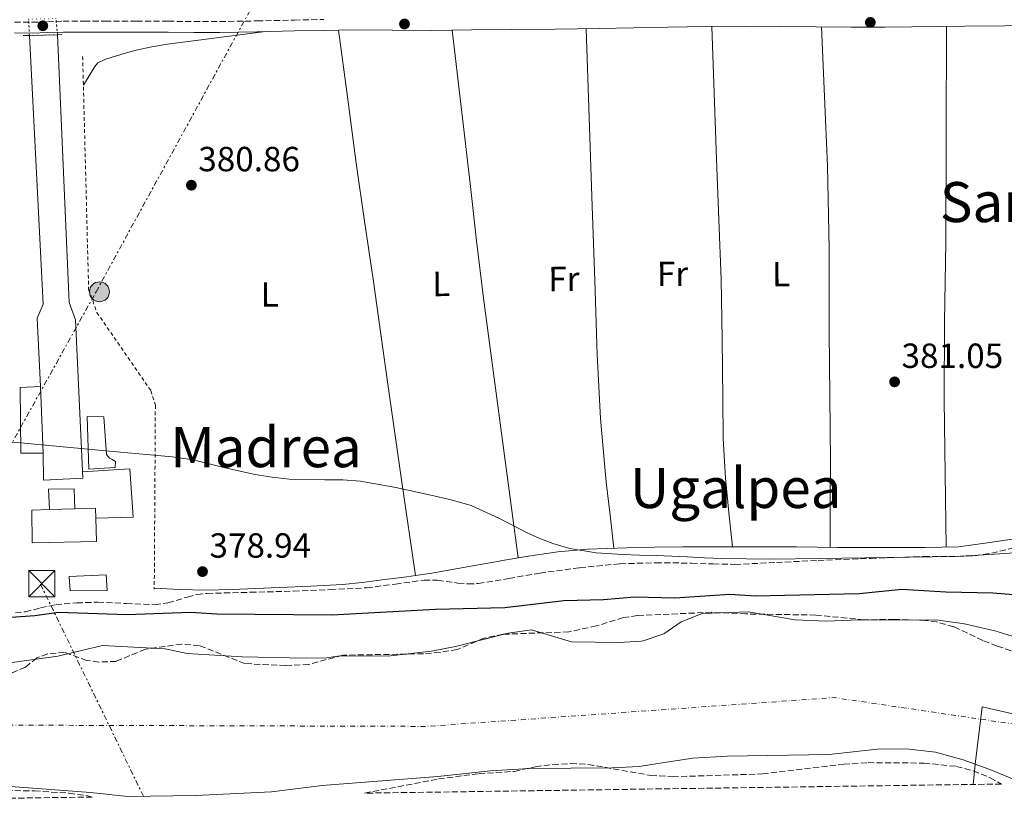
# Model space of a CAD drawing. Units: metres. Extents: x 597085 to 600523, y 4738369 to 4740730.
# Drawn here: x 599544 to 599826, y 4738399 to 4738627 of the extents above; entities that cross this region are included whole.
import ezdxf
from ezdxf.enums import TextEntityAlignment as Align

# ---------------------------------------------------------------- set-up
doc = ezdxf.new("R2010")
doc.units = ezdxf.units.M
doc.header["$MEASUREMENT"] = 0
for name, pattern in [('DGN Style 1', [1.045693079995523, 0.001739921930109024, -1.043953158065414]), ('DGN Style 2', [1.7399219301090239, 1.043953158065414, -0.6959687720436097]), ('DGN Style 3', [2.435890702152634, 1.739921930109024, -0.6959687720436097]), ('DGN Style 4', [2.7856150101045474, 1.391937544087219, -0.6959687720436097, 0.001739921930109024, -0.6959687720436097]), ('DGN Style 5', [1.217945351076317, 0.5219765790327072, -0.6959687720436097]), ('DGN Style 7', [3.4798438602180486, 1.565929737098122, -0.6959687720436097, 0.5219765790327072, -0.6959687720436097])]:
    doc.linetypes.add(name, pattern=pattern)
for name, color, linetype, lineweight in [('Camino', 7, 'DGN Style 3', 0), ('Canal de obra', 4, 'Continuous', 13), ('Canal de obra no visto', 4, 'DGN Style 1', 13), ('Cauce permanente', 151, 'Continuous', 13), ('Cauce permanente (área)', 142, 'Continuous', 13), ('Construcción sin especificar', 1, 'Continuous', 0), ('Cota de punto acotado terreno', 7, 'Continuous', 0), ('Curva de nivel directora', 30, 'Continuous', 30), ('Curva de nivel intermedia', 30, 'Continuous', 0), ('Depósito de agua elevado', 4, 'Continuous', 0), ('Edificio', 1, 'Continuous', 13), ('Eje cauce permanente (área)', 70, 'DGN Style 4', 0), ('Etiqueta de uso rústico', 92, 'Continuous', 0), ('Límite de municipio', 7, 'Continuous', 0), ('Línea  de muro-pared o tapia', 1, 'Continuous', 13), ('Línea de cambio de uso (parcela vista)', 92, 'Continuous', 0), ('Línea eléctrica', 6, 'DGN Style 7', 0), ('Margen derecho', 7, 'Continuous', 0), ('Patio', 1, 'Continuous', 13), ('Poste tendido eléctrico', 7, 'Continuous', 0), ('Puente', 1, 'Continuous', 0), ('Punto acotado terreno (símbolo)', 7, 'Continuous', 0), ('Texto de rotulación de espacio menor sin especificar', 7, 'Continuous', 0), ('Texto de Área (paraje) menor', 7, 'Continuous', 0), ('Torre eléctrica', 7, 'Continuous', 0), ('Valla', 7, 'DGN Style 2', 0), ('Zona arbolada', 92, 'DGN Style 3', 0)]:
    doc.layers.add(name, color=color, linetype=linetype, lineweight=lineweight)
doc.styles.add('Style-Arial', font='arial.ttf')

# ---------------------------------------------------------------- blocks, each defined once
blk = doc.blocks.new('5PATER')
at = {"layer": 'Cauce permanente', "linetype": 'Continuous', "lineweight": 0}
h = blk.add_hatch(color=51, dxfattribs=at)
edge = h.paths.add_edge_path()
edge.add_ellipse((0, 0), major_axis=(-0.1095731443231308, -0.1110710700762829), ratio=0.9994222409660317, start_angle=0, end_angle=360)
blk = doc.blocks.new('5TME')
at = {"layer": 'Patio', "color": 7, "linetype": 'Continuous', "lineweight": 0}
for p, q in [((-0.375, 0.375), (0.375, -0.375)), ((0.3723, 0.3776), (-0.3716, -0.3784))]:
    blk.add_line(p, q, dxfattribs=at)
at = {"layer": 'Patio', "color": 7, "linetype": 'Continuous', "lineweight": 0, "flags": 128}
blk.add_lwpolyline([(-0.375, -0.375), (0.375, -0.375), (0.375, 0.375), (-0.375, 0.375), (-0.3716, -0.3784)], dxfattribs=at)
blk = doc.blocks.new('5PELE')
at = {"layer": 'Patio', "linetype": 'Continuous', "lineweight": 0}
h = blk.add_hatch(color=9, dxfattribs=at)
edge = h.paths.add_edge_path()
edge.add_arc((-2.000000476837158e-05, 0), 0.2850000000000001, 0, 360)
at = {"layer": 'Patio', "color": 252, "linetype": 'Continuous', "lineweight": 0}
blk.add_circle((-2.000000476837158e-05, 0), 0.2850000000000001, dxfattribs=at)

msp = doc.modelspace()

# ---------------------------------------------------------------- linework, layer by layer
at = {"layer": 'Camino', "color": 7, "linetype": 'DGN Style 3', "lineweight": 0}
msp.add_polyline3d([(599542.3299999974, 4738626.390000002, 384.5299999999988), (599547.3500000021, 4738626.350000001, 384.8300000000016), (599551.7600000021, 4738626.500000001, 384.6600000000035), (599556.2800000017, 4738626.62, 384.4100000000037), (599562.2899999976, 4738626.640000002, 384.179999999993), (599568.2600000022, 4738626.640000002, 383.929999999993), (599577.3299999981, 4738626.630000001, 383.5099999999948), (599586.3999999985, 4738626.62, 383.0800000000019), (599593.8199999993, 4738626.550000001, 382.7200000000012), (599601.1900000009, 4738626.53, 382.4100000000035), (599611.8700000006, 4738626.720000001, 382.1999999999971), (599622.579999997, 4738626.960000002, 382.0599999999977), (599631.0300000005, 4738627.12, 381.9299999999931)], dxfattribs=at)
at = {"layer": 'Canal de obra', "color": 4, "linetype": 'Continuous', "lineweight": 13}
msp.add_polyline3d([(599550.54, 4738502.67, 384.9400000000023), (599549.79, 4738521.83, 384.9400000000023), (599548.7699999996, 4738541.4, 384.75), (599550.5099999999, 4738545.449999999, 384.75), (599546.5899999999, 4738622.539999999, 384.2200000000012), (599554.6900000004, 4738622.76, 384.3999999999942), (599557.9800000006, 4738545.869999999, 384.7100000000065), (599559.8099999996, 4738540.939999999, 384.7100000000065), (599561.9500000002, 4738495.449999999, 384.7100000000065), (599550.6399999997, 4738494.890000001, 384.7299999999959)], close=True, dxfattribs=at)
for points in [[(599549.79, 4738521.83, 384.9400000000023), (599548.7699999996, 4738541.4, 384.75), (599550.5099999999, 4738545.449999999, 384.75), (599546.5899999999, 4738622.539999999, 384.2200000000012)], [(599550.54, 4738502.67, 384.9400000000023), (599550.6399999997, 4738494.890000001, 384.7299999999959), (599561.9500000002, 4738495.449999999, 384.7100000000065), (599559.8099999996, 4738540.939999999, 384.7100000000065), (599557.9800000006, 4738545.869999999, 384.7100000000065), (599554.6900000004, 4738622.76, 384.1999999999971)]]:
    msp.add_polyline3d(points, dxfattribs=at)
at = {"layer": 'Canal de obra no visto', "color": 4, "linetype": 'DGN Style 5', "lineweight": 0, "extrusion": (0.0006038674976803631, -0.01281846008525507, 0.9999176578224269), "elevation": -59995.60882654535, "flags": 128}
msp.add_lwpolyline([(599546.2486308741, 4738242.781926214), (599546.0285946795, 4738247.452309933)], dxfattribs=at)
at = {"layer": 'Canal de obra no visto', "color": 4, "linetype": 'DGN Style 5', "lineweight": 0, "extrusion": (0.001927299029728733, -0.01694568580245992, 0.9998545540483048), "elevation": -78759.5471353738, "flags": 128}
msp.add_lwpolyline([(1131203.983011285, 4639847.639530323), (1131203.983011285, 4639852.330255212)], dxfattribs=at)
at = {"layer": 'Canal de obra no visto', "color": 4, "linetype": 'DGN Style 1', "lineweight": 13}
msp.add_polyline3d([(599554.6900000004, 4738622.76, 384.1999999999971), (599554.6900000004, 4738622.76, 384.3999999999942), (599546.5899999999, 4738622.539999999, 384.5500000000029), (599546.3700000001, 4738627.210000001, 384.2799999999988), (599554.1600000003, 4738627.42, 384.4100000000035)], close=True, dxfattribs=at)
at = {"layer": 'Cauce permanente', "color": 151, "linetype": 'Continuous', "lineweight": 13}
for points in [[(599541.0099999999, 4738442.51, 372.6000000000058), (599554.7699999996, 4738444.430000001, 372.6000000000058), (599567.5300000003, 4738447.470000001, 372.6000000000058), (599585.5300000003, 4738446.51, 372.6000000000058), (599591.8499999996, 4738445.15, 372.6000000000058), (599607.6500000004, 4738444.189999999, 372.6000000000058), (599625.6900000004, 4738443.789999999, 372.6000000000058), (599631.7699999996, 4738443.949999999, 372.6000000000058), (599635.0499999998, 4738444.350000001, 372.6000000000058), (599650.2100000001, 4738444.51, 372.6000000000058), (599661.9299999997, 4738445.869999999, 372.6000000000058), (599668.8499999996, 4738447.15, 372.6000000000058), (599683.9299999997, 4738450.99, 372.6000000000058), (599690.6500000004, 4738451.949999999, 372.6000000000058), (599702.1299999999, 4738448.51, 372.6000000000058), (599715.6900000004, 4738448.350000001, 372.6000000000058), (599722.0300000003, 4738448.720000001, 372.6000000000058), (599722.6500000004, 4738448.75, 372.6000000000058), (599728.6100000005, 4738450.83, 372.6000000000058), (599733.5300000003, 4738454.27, 372.6000000000058), (599739.6100000005, 4738456.67, 372.6000000000058), (599752.7699999996, 4738457.07, 372.6000000000058), (599766.29, 4738454.83, 372.6000000000058), (599775.1699999999, 4738454.430000001, 372.6000000000058), (599784.6900000004, 4738454.83, 372.6000000000058), (599807.3300000001, 4738454.75, 372.6000000000058), (599814.8099999996, 4738453.710000001, 372.6000000000058), (599823.5300000003, 4738451.630000001, 372.6000000000058), (599840.9299999997, 4738446.350000001, 372.6000000000058)], [(599832.0899999999, 4738407.789999999, 372.6000000000058), (599822.0899999999, 4738411.869999999, 372.6000000000058), (599814.4500000002, 4738414.67, 372.6000000000058), (599806.5300000003, 4738416.83, 372.6000000000058), (599798.0899999999, 4738417.789999999, 372.6000000000058), (599789.7699999996, 4738417.710000001, 372.6000000000058), (599776.0499999998, 4738416.189999999, 372.6000000000058), (599746.7300000006, 4738415.710000001, 372.6000000000058), (599736.8499999996, 4738415.07, 372.6000000000058), (599726.8499999996, 4738413.560000001, 372.6000000000058), (599721.4900000002, 4738412.75, 372.6000000000058), (599713.7699999996, 4738412.350000001, 372.6000000000058), (599690.0499999998, 4738412.109999999, 372.6000000000058), (599678.8899999997, 4738411.470000001, 372.6000000000058), (599663.7300000006, 4738409.869999999, 372.6000000000058), (599630.6100000005, 4738407.230000001, 372.6000000000058), (599616.0099999999, 4738405.470000001, 372.6000000000058), (599594.2400000002, 4738404.380000001, 372.6000000000058), (599574.7999999998, 4738404.100000001, 372.6000000000058), (599564.0899999999, 4738405.230000001, 372.6000000000058), (599532.1699999999, 4738407.630000001, 372.6000000000058)]]:
    msp.add_polyline3d(points, dxfattribs=at)
at = {"layer": 'Cauce permanente (área)', "color": 142, "linetype": 'Continuous', "lineweight": 13, "elevation": 372.6000000000059, "flags": 128}
for points in [[(599541.0099999999, 4738442.51), (599554.7699999996, 4738444.430000001), (599567.5300000003, 4738447.470000001), (599585.5300000003, 4738446.51), (599591.8499999996, 4738445.15), (599607.6500000004, 4738444.189999999), (599625.6900000004, 4738443.789999999), (599631.7699999996, 4738443.949999999), (599635.0499999998, 4738444.350000001), (599650.2100000001, 4738444.51), (599661.9299999997, 4738445.869999999), (599668.8499999996, 4738447.15), (599683.9299999997, 4738450.99), (599690.6500000004, 4738451.949999999), (599702.1299999999, 4738448.51), (599715.6900000004, 4738448.350000001), (599722.0300000003, 4738448.720000001), (599722.6500000004, 4738448.75), (599728.6100000005, 4738450.83), (599733.5300000003, 4738454.27), (599739.6100000005, 4738456.67), (599752.7699999996, 4738457.07), (599766.29, 4738454.83), (599775.1699999999, 4738454.430000001), (599784.6900000004, 4738454.83), (599807.3300000001, 4738454.75), (599814.8099999996, 4738453.710000001), (599823.5300000003, 4738451.630000001), (599840.9299999997, 4738446.350000001)], [(599594.2400000002, 4738404.380000001), (599616.0099999999, 4738405.470000001), (599630.6100000005, 4738407.230000001), (599663.7300000006, 4738409.869999999), (599678.8899999997, 4738411.470000001), (599690.0499999998, 4738412.109999999), (599713.7699999996, 4738412.350000001), (599721.4900000002, 4738412.75), (599726.8499999996, 4738413.560000001), (599736.8499999996, 4738415.07), (599746.7300000006, 4738415.710000001), (599776.0499999998, 4738416.189999999), (599789.7699999996, 4738417.710000001), (599798.0899999999, 4738417.789999999), (599806.5300000003, 4738416.83), (599814.4500000002, 4738414.67), (599822.0899999999, 4738411.869999999), (599832.0899999999, 4738407.789999999)], [(599261.5199999996, 4738399.609999999), (599262.3300000001, 4738399.880000001), (599273.4900000002, 4738402.359999999), (599280.5700000003, 4738403.560000001), (599288.2100000001, 4738404.199999999), (599304.9699999997, 4738404.439999999), (599310.9299999997, 4738404.92), (599317.25, 4738406.039999999), (599325.8099999996, 4738406.600000001), (599360.9699999997, 4738407.4), (599368.5300000003, 4738408.279999999), (599375.4500000002, 4738409.720000001), (599383.1299999999, 4738410.359999999), (599412.7300000006, 4738409.800000001), (599431.6100000005, 4738410.119999999), (599448.5300000003, 4738409.4), (599485.5700000003, 4738405.640000001), (599499.0099999999, 4738405.880000001), (599516.8499999996, 4738407.480000001), (599532.1699999999, 4738407.630000001), (599564.0899999999, 4738405.230000001), (599574.7999999998, 4738404.100000001)]]:
    msp.add_lwpolyline(points, dxfattribs=at)
at = {"layer": 'Construcción sin especificar', "color": 1, "linetype": 'Continuous', "lineweight": 0}
msp.add_polyline3d([(599559.5999999996, 4738486.699999999, 384.9700000000012), (599552.3600000005, 4738486.480000001, 388.5), (599552.0599999996, 4738492.279999999, 384.9700000000012), (599559.4699999997, 4738492.4, 384.9700000000012)], close=True, dxfattribs=at)
at = {"layer": 'Construcción sin especificar', "color": 1, "linetype": 'Continuous', "lineweight": 13}
msp.add_polyline3d([(599552.3600000005, 4738486.480000001, 384.9400000000023), (599552.0599999996, 4738492.279999999, 384.9700000000012), (599559.4699999997, 4738492.4, 384.9700000000012), (599559.5999999996, 4738486.699999999, 384.9700000000012)], dxfattribs=at)
at = {"layer": 'Curva de nivel directora', "color": 30, "linetype": 'Continuous', "lineweight": 30, "elevation": 375, "flags": 128}
msp.add_lwpolyline([(599541.3700000007, 4738455.550000003), (599548.1700000003, 4738456.030000002), (599554.8899999991, 4738456.990000002), (599574.5299999998, 4738456.37), (599592.7699999987, 4738456.990000002), (599600.3700000006, 4738456.510000002), (599633.3699999986, 4738456.29), (599663.0499999997, 4738457.930000001), (599682.9699999995, 4738458.350000001), (599699.8499999995, 4738460.350000001), (599711.249999999, 4738460.670000001), (599720.2799999992, 4738461.439999999), (599731.7700000001, 4738461.150000001), (599747.5300000004, 4738462.190000001), (599754.8099999982, 4738461.710000004), (599784.5699999996, 4738462.400000001), (599796.8899999999, 4738463.630000001), (599809.4499999994, 4738462.83), (599822.97, 4738462.590000001), (599836.0999999995, 4738461.550000002)], dxfattribs=at)
at = {"layer": 'Curva de nivel intermedia', "color": 30, "linetype": 'Continuous', "lineweight": 0, "elevation": 380.0000000000001, "flags": 128}
msp.add_lwpolyline([(599538.3200000019, 4738506.019999999), (599544.0000000015, 4738505.619999998), (599556.2400000015, 4738504.489999999), (599568.4800000013, 4738503.359999998), (599587.5600000008, 4738501.65), (599593.5399999998, 4738500.73), (599602.3900000012, 4738498.56), (599611.2800000005, 4738496.529999998), (599616.1800000002, 4738495.779999999), (599621.0999999996, 4738495.199999998), (599631.3600000015, 4738495.01), (599636.5, 4738495.019999999), (599641.6100000018, 4738494.63), (599651.7100000004, 4738492.829999999), (599661.7400000021, 4738490.609999999), (599667.5800000002, 4738489.310000001), (599673.3100000012, 4738487.619999998), (599681.4100000015, 4738483.859999998), (599689.370000001, 4738479.789999999), (599692.9900000021, 4738478.15), (599696.7200000003, 4738476.689999999), (599701.6500000011, 4738475.32), (599709.1700000003, 4738474.09), (599716.7600000009, 4738473.57), (599721.6300000014, 4738473.420000001), (599726.4900000007, 4738473.269999999), (599730.8899999994, 4738473.080000001), (599735.2900000005, 4738472.899999999), (599740.2300000003, 4738472.619999998), (599745.1800000012, 4738472.390000001), (599759.2300000016, 4738472.27), (599773.2800000019, 4738472.449999998), (599792.6000000006, 4738472.720000001), (599811.9200000016, 4738472.989999999), (599822, 4738473.600000001), (599832.0800000007, 4738474.21)], dxfattribs=at)
at = {"layer": 'Depósito de agua elevado', "color": 4, "linetype": 'Continuous', "lineweight": 0}
msp.add_polyline3d([(599571.1399999997, 4738498.52, 379.7100000000065), (599563.6299999999, 4738498.09, 379.3999999999942), (599563.1200000001, 4738513.140000001, 380.1199999999953), (599567.9699999997, 4738513.119999999, 380.1499999999942), (599568.6900000004, 4738502.279999999, 379.8899999999995), (599569.5499999998, 4738501.27, 379.8699999999953), (599570.2800000003, 4738500.83, 379.8999999999942), (599571.29, 4738500.26, 379.8999999999942)], close=True, dxfattribs=at)
msp.add_polyline3d([(599563.6299999999, 4738498.09, 379.3999999999942), (599563.1200000001, 4738513.140000001, 380.1199999999953), (599567.9699999997, 4738513.119999999, 380.1499999999942), (599568.6900000004, 4738502.279999999, 379.8899999999995), (599569.5499999998, 4738501.27, 379.8699999999953), (599570.2800000003, 4738500.83, 379.8999999999942), (599571.29, 4738500.26, 379.8999999999942), (599571.1399999997, 4738498.52, 379.7100000000065), (599563.6299999999, 4738498.09, 379.3999999999942)], dxfattribs=at)
at = {"layer": 'Edificio', "color": 51, "linetype": 'Continuous', "lineweight": 13, "flags": 128}
for points, elevation in [([(599549.79, 4738521.83), (599550.54, 4738502.67)], 384.9400000000023), ([(599552.3600000005, 4738486.480000001), (599559.5999999996, 4738486.699999999)], 388.5)]:
    msp.add_lwpolyline(points, dxfattribs=dict(at, elevation=elevation))
at = {"layer": 'Edificio', "color": 51, "linetype": 'Continuous', "lineweight": 13, "extrusion": (0.001693032773145298, 5.83804402152233e-05, 0.9999985651148473), "elevation": 1680.208434300984, "flags": 128}
msp.add_lwpolyline([(599558.0829793286, 4738486.609983727), (599563.9829878034, 4738486.799983729), (599564.0829876597, 4738483.899983723)], dxfattribs=at)
at = {"layer": 'Edificio', "color": 1, "linetype": 'Continuous', "lineweight": 13}
for points in [[(599550.54, 4738502.67, 384.9400000000023), (599544.1100000005, 4738502.67, 384.1699999999983), (599543.9000000004, 4738521.529999999, 384.1699999999983), (599549.79, 4738521.83, 384.9400000000023)], [(599552.3600000005, 4738486.480000001, 388.5), (599559.5999999996, 4738486.699999999, 388.5), (599565.5, 4738486.890000001, 388.4900000000052), (599565.5999999996, 4738483.99, 388.4900000000052), (599565.8099999996, 4738477.350000001, 388.4900000000052), (599547.4100000003, 4738476.939999999, 388.4900000000052), (599547.2599999999, 4738486.310000001, 388.5099999999948)], [(599568.8499999996, 4738463.24, 382.7299999999959), (599558.2400000002, 4738463.180000001, 382.7299999999959), (599557.9699999997, 4738467.289999999, 382.7100000000065), (599568.6399999997, 4738467.77, 382.7299999999959)]]:
    msp.add_polyline3d(points, close=True, dxfattribs=at)
at = {"layer": 'Edificio', "color": 51, "linetype": 'Continuous', "lineweight": 13}
for points in [[(599550.54, 4738502.67, 384.9400000000023), (599544.1100000005, 4738502.67, 384.1699999999983), (599543.9000000004, 4738521.529999999, 384.1699999999983), (599549.79, 4738521.83, 384.9400000000023)], [(599565.5999999996, 4738483.99, 388.4900000000052), (599565.8099999996, 4738477.350000001, 388.4900000000052), (599547.4100000003, 4738476.939999999, 388.4900000000052), (599547.2599999999, 4738486.310000001, 388.5099999999948), (599552.3600000005, 4738486.480000001, 388.5)], [(599558.2400000002, 4738463.180000001, 382.7299999999959), (599557.9699999997, 4738467.289999999, 382.7100000000065), (599568.6399999997, 4738467.77, 382.7299999999959), (599568.8499999996, 4738463.24, 382.7299999999959), (599558.2400000002, 4738463.180000001, 382.7299999999959)]]:
    msp.add_polyline3d(points, dxfattribs=at)
at = {"layer": 'Eje cauce permanente (área)', "color": 70, "linetype": 'DGN Style 4', "lineweight": 0, "extrusion": (-5.770336832774227e-05, -0.0002316754323392463, 0.9999999714984072), "elevation": -759.7769741233042, "flags": 128}
msp.add_lwpolyline([(599218.830500364, 4738398.951139124), (599261.4205026019, 4738417.771147317), (599367.8505024244, 4738423.341145745), (599481.4005022352, 4738424.721144188), (599660.5405019366, 4738424.191141809), (599777.530501742, 4738432.451140024), (599842.9005016333, 4738422.811139407), (599874.2905015807, 4738408.351139377)], dxfattribs=at)
at = {"layer": 'Límite de municipio', "color": 7, "linetype": 'Continuous', "lineweight": 0}
msp.add_polyline3d([(599889.8999999985, 4738408.619999999, 372.6), (599885.3500000016, 4738410.390000001, 372.6), (599864.9299999997, 4738419.33, 372.6), (599836.2600000016, 4738426.15, 372.6), (599819.9299999997, 4738429.83, 372.6), (599818.0199999996, 4738414.199999999, 372.6), (599817.4400000013, 4738408.52, 373.7200000000001), (599817.3500000016, 4738407.58, 373.9100000000001)], dxfattribs=at)
at = {"layer": 'Línea  de muro-pared o tapia', "color": 1, "linetype": 'Continuous', "lineweight": 13}
msp.add_polyline3d([(599561.8600000005, 4738497.34, 382.25), (599575.3600000005, 4738498.119999999, 382.2599999999948), (599576.3300000001, 4738484.32, 382.2599999999948), (599565.5999999996, 4738483.99, 382.2599999999948)], dxfattribs=at)
at = {"layer": 'Línea de cambio de uso (parcela vista)', "color": 92, "linetype": 'Continuous', "lineweight": 0}
for points in [[(599706.2699999996, 4738624.480000001, 380.8699999999953), (599707.1299999999, 4738599, 381.0299999999988), (599708, 4738573.51, 381.179999999993), (599708.7400000002, 4738552.180000001, 381.2899999999936), (599709.4900000002, 4738530.84, 381.3699999999953), (599710.4000000004, 4738512.57, 381.25), (599712.0499999998, 4738494.359999999, 380.6699999999983), (599713.1600000003, 4738484.859999999, 380.2200000000012), (599714.2800000003, 4738475.359999999, 379.7799999999988)], [(599748.2599, 4738475.7412, 380.5500000000029), (599747.25, 4738485.59, 380.8099999999977), (599746.2400000002, 4738495.449999999, 381.070000000007), (599745.6100000005, 4738506.91, 381.3600000000006), (599745.4600000001, 4738518.390000001, 381.5500000000029), (599745.3200000003, 4738535.439999999, 381.6399999999995), (599745.0599999996, 4738552.49, 381.7100000000065), (599744.3499999996, 4738569.74, 381.8800000000047), (599743.6500000004, 4738587, 381.820000000007), (599742.9900000002, 4738606.060000001, 381.3600000000006), (599742.3399999999, 4738625.130000001, 380.8999999999942)], [(599773.7800000003, 4738624.980000001, 381.1300000000047), (599774.6699999999, 4738605.07, 381.2200000000012), (599775.5499999998, 4738585.16, 381.3099999999977), (599775.9900000002, 4738561.350000001, 381.3600000000006), (599776, 4738537.529999999, 381.3699999999953), (599776.2199999997, 4738518.960000001, 381.4400000000023), (599776.3399999999, 4738500.390000001, 381.3500000000058), (599776.3200000003, 4738488.01, 381.1499999999942), (599776.2999999998, 4738475.630000001, 380.9499999999971)], [(599809.7000000002, 4738625.130000001, 381.2899999999936), (599809.5700000003, 4738594.09, 381.3899999999995), (599809.4500000002, 4738563.060000001, 381.4799999999959), (599809.1299999999, 4738540.449999999, 381.2700000000041), (599809.0099999999, 4738517.84, 381.0500000000029), (599809.3099999996, 4738496.77, 381.0800000000018), (599809.6100000005, 4738475.699999999, 381.1199999999953)], [(599562.0700000003, 4738608.279999999, 381.179999999993), (599563.7100000001, 4738610.99, 381.179999999993), (599565.3099999996, 4738613.66, 381.179999999993), (599566.25, 4738614.67, 381.179999999993), (599568.1799999997, 4738615.630000001, 381.179999999993), (599570.29, 4738616.300000001, 381.179999999993), (599573.7400000002, 4738617.4, 381.179999999993), (599577.2300000006, 4738618.310000001, 381.179999999993), (599581.7000000002, 4738619.25, 381.1600000000035), (599586.1900000004, 4738620.01, 381.179999999993), (599600.2400000002, 4738621.83, 381.6100000000006), (599614.2800000003, 4738623.65, 382.1699999999983)], [(599635.25, 4738624.060000001, 381.8699999999953), (599637.79, 4738604.980000001, 381.570000000007), (599640.3399999999, 4738585.9, 381.2700000000041), (599642.75, 4738569.24, 381.2400000000052), (599645.2199999997, 4738552.59, 381.320000000007), (599647.3899999997, 4738536.850000001, 381.3600000000006), (599649.5800000001, 4738521.109999999, 381.1600000000035), (599653.4400000004, 4738494.32, 380.320000000007), (599657.3000999996, 4738467.5197, 379.4799999999959)], [(599686.7999999998, 4738472.619999999, 379.75), (599681.8300000001, 4738509.869999999, 380.3099999999977), (599676.8499999996, 4738547.109999999, 380.8600000000006), (599674.8799999999, 4738563.59, 381.1499999999942), (599673.0300000003, 4738580.07, 381.320000000007), (599670.4199999999, 4738602.060000001, 381.3099999999977), (599667.8200000003, 4738624.060000001, 381.3000000000029)], [(599748.2599, 4738475.7412, 380.5510999999969), (599757.1500000004, 4738475.77, 380.7299999999959), (599766.5899999999, 4738475.779999999, 380.8600000000006), (599772.5599999996, 4738475.680000001, 380.9100000000035), (599778.5300000003, 4738475.59, 380.9700000000012), (599784.4900000002, 4738475.609999999, 381.0299999999988), (599790.4600000001, 4738475.619999999, 381.0800000000018), (599796.9800000006, 4738475.609999999, 380.9799999999959), (599803.5, 4738475.619999999, 380.9400000000023), (599808.29, 4738475.680000001, 381.0800000000018), (599813.0899999999, 4738475.74, 381.2299999999959), (599822.0700000003, 4738477.02, 381.3800000000047), (599831.04, 4738478.310000001, 381.5399999999936), (599837.0199999996, 4738479.33, 381.6000000000058), (599842.9500000002, 4738480.609999999, 381.6100000000006), (599847.6600000003, 4738481.970000001, 381.6199999999953), (599849.4420999996, 4738482.4921, 381.6276000000071)], [(599657.3000999996, 4738467.5197, 379.4802000000054), (599662, 4738468.220000001, 379.5), (599669.5300000003, 4738469.560000001, 379.6399999999995), (599677.0499999998, 4738470.92, 379.75), (599683.4199999999, 4738472.039999999, 379.75), (599689.79, 4738473.130000001, 379.75), (599698.2000000002, 4738474.34, 379.7599999999948), (599706.6500000004, 4738475.060000001, 379.7700000000041), (599712.29, 4738475.300000001, 379.7799999999988), (599717.9199999999, 4738475.460000001, 379.7899999999936), (599725.9100000003, 4738475.680000001, 379.9199999999983), (599733.9000000004, 4738475.82, 380.1399999999995), (599740.8099999996, 4738475.789999999, 380.3399999999965), (599747.7100000001, 4738475.74, 380.5399999999936), (599748.2599, 4738475.7412, 380.5510999999969)], [(599582.4000000004, 4738463.92, 379.3099999999977), (599586.0099999999, 4738463.730000001, 379.3000000000029), (599589.6100000005, 4738463.550000001, 379.2899999999936), (599597.1699999999, 4738463.359999999, 379.2899999999936), (599604.7199999997, 4738463.51, 379.3099999999977), (599611.4500000002, 4738463.789999999, 379.3099999999977), (599618.1900000004, 4738464.09, 379.320000000007), (599627.29, 4738464.51, 379.3399999999965), (599636.3799999999, 4738465, 379.3500000000058), (599642.0800000001, 4738465.539999999, 379.3899999999995), (599647.7599999999, 4738466.27, 379.429999999993), (599654.8899999997, 4738467.16, 379.4700000000012), (599657.3000999996, 4738467.5197, 379.4802000000054)]]:
    msp.add_polyline3d(points, dxfattribs=at)
at = {"layer": 'Línea eléctrica', "color": 6, "linetype": 'DGN Style 7', "lineweight": 0, "extrusion": (0.02304343192599886, -0.04750612090881126, 0.998605111503676), "elevation": -210914.7559056325, "flags": 128}
msp.add_lwpolyline([(2607443.123914904, 3996088.70013742), (2607443.123914904, 3996156.503273778)], dxfattribs=at)
at = {"layer": 'Línea eléctrica', "color": 6, "linetype": 'DGN Style 7', "lineweight": 0}
msp.add_polyline3d([(599533.6900000012, 4738471.31, 378.3800000000047), (599532.2399999984, 4738488.790000001, 379.8099999999977), (599565.7100000001, 4738548.970000002, 380.7299999999959), (599610.8299999973, 4738631.480000001, 381.7400000000052), (599735.260000002, 4738825.519999999, 385.4799999999959), (599801.8900000005, 4738943.140000001, 402.1300000000047), (599860.7100000015, 4739045.32, 418.5299999999988), (599837.649999999, 4739373.25, 400.1699999999983), (599826.9263621275, 4739438.675558841, 403.3833000000013), (599809.3500000016, 4739545.910000001, 408.6499999999942), (599581.0799999993, 4740626.399999999, 415.9499999999971), (599574.3011870958, 4740683.344518323, 416.9024000000064), (599570.1900000017, 4740717.880000002, 417.4799999999959)], dxfattribs=at)
at = {"layer": 'Margen derecho', "color": 7, "linetype": 'Continuous', "lineweight": 0}
msp.add_polyline3d([(599837.7499999991, 4738625.41, 381.4799999999959), (599814.9200000011, 4738625.180000001, 381.3300000000019), (599792.0799999976, 4738624.95, 381.1799999999931), (599782.1800000002, 4738624.970000001, 381.1499999999942), (599772.2699999994, 4738624.980000001, 381.1300000000047), (599762.079999997, 4738625.08, 381.050000000003), (599751.889999999, 4738625.180000001, 380.9499999999972), (599740.7899999992, 4738625.12, 380.8899999999994), (599729.6999999981, 4738624.95, 380.8399999999966), (599719.8700000001, 4738624.720000003, 380.820000000007), (599710.0500000009, 4738624.520000001, 380.8399999999966), (599697.4200000021, 4738624.4, 380.9400000000023), (599684.7899999989, 4738624.279999999, 381.0800000000017), (599673.3599999984, 4738624.130000002, 381.2200000000012), (599661.9400000009, 4738623.980000001, 381.3899999999995), (599650.7399999981, 4738624.070000002, 381.6000000000059), (599639.5399999977, 4738624.140000001, 381.8000000000029), (599631.0899999987, 4738623.990000002, 381.9299999999931), (599622.6399999997, 4738623.83, 382.0599999999977), (599611.9299999987, 4738623.600000001, 382.1999999999971), (599601.2199999979, 4738623.400000001, 382.4100000000035), (599593.8000000013, 4738623.420000001, 382.7200000000012), (599586.3899999995, 4738623.500000002, 383.0800000000019), (599577.3199999991, 4738623.510000001, 383.5099999999948), (599568.2600000022, 4738623.510000001, 383.929999999993), (599562.2899999976, 4738623.510000001, 384.179999999993), (599556.3199999996, 4738623.500000002, 384.4100000000037), (599551.8599999984, 4738623.380000001, 384.6600000000035), (599547.3900000001, 4738623.230000001, 384.8300000000016), (599542.3099999973, 4738623.27, 384.5299999999988)], dxfattribs=at)
at = {"layer": 'Puente', "color": 1, "linetype": 'Continuous', "lineweight": 0, "extrusion": (0.02270308695694602, 0.0006449740515401983, 0.9997420436548111), "elevation": 17052.29774874143, "flags": 128}
msp.add_lwpolyline([(4719685.777251859, -733672.4209096179), (4719685.777251859, -733670.6597452307)], dxfattribs=at)
at = {"layer": 'Puente', "color": 1, "linetype": 'Continuous', "lineweight": 0, "extrusion": (0.01850169778287864, 0.0005025152501310413, 0.9998287026573974), "elevation": 13858.34403350704, "flags": 128}
msp.add_lwpolyline([(4720597.704886471, -727857.7406166778), (4720597.704886471, -727849.6362413159)], dxfattribs=at)
at = {"layer": 'Puente', "color": 1, "linetype": 'Continuous', "lineweight": 0, "extrusion": (0.0152511788640296, 0.0004656848598279044, 0.999883585564274), "elevation": 11734.97594201664, "flags": 128}
msp.add_lwpolyline([(599480.4057808222, 4738617.849013396), (599479.0956281598, 4738617.809013391)], dxfattribs=at)
at = {"layer": 'Valla', "color": 7, "linetype": 'DGN Style 2', "lineweight": 0}
msp.add_polyline3d([(599561.8600000005, 4738616.49, 382.8699999999953), (599563.5800000001, 4738549.67, 382.8099999999977), (599565.9500000002, 4738543.02, 382.75), (599581.4400000004, 4738520.619999999, 382.1699999999983), (599582.7199999997, 4738516.390000001, 382.1699999999983), (599582.4000000004, 4738463.66, 381.2700000000041)], dxfattribs=at)
at = {"layer": 'Zona arbolada', "color": 92, "linetype": 'DGN Style 3', "lineweight": 0}
for points in [[(599542.5599999996, 4738456.91, 383.8500000000058), (599545.4400000004, 4738457.109999999, 383.8399999999965), (599549.7699999996, 4738458.26, 383.8600000000006), (599554.1399999997, 4738459.210000001, 383.8500000000058), (599560.1900000004, 4738459.66, 383.7599999999948), (599566.2400000002, 4738459.91, 383.6600000000035), (599574.4000000004, 4738459.480000001, 383.4100000000035), (599582.5599999996, 4738459.15, 383.2700000000041), (599586.3300000001, 4738459.730000001, 383.320000000007), (599591.9000000004, 4738461.350000001, 383.4199999999983), (599594.6900000004, 4738462.060000001, 383.4799999999959), (599597.5300000003, 4738462.41, 383.5299999999988), (599609.9500000002, 4738462.730000001, 383.75), (599622.3700000001, 4738463.050000001, 383.9799999999959), (599632.8600000005, 4738463.49, 384.1699999999983), (599643.3600000005, 4738464.01, 384.3600000000006), (599651.5899999999, 4738465.08, 384.7299999999959), (599659.8099999996, 4738466.25, 385.070000000007), (599663.6900000004, 4738466.180000001, 385.0500000000029), (599669.5300000003, 4738465.380000001, 384.8999999999942), (599672.4500000002, 4738465.119999999, 384.8399999999965), (599675.3600000005, 4738465.230000001, 384.8099999999977), (599684.1600000003, 4738466.699999999, 384.8699999999953), (599692.9600000001, 4738468.230000001, 384.9400000000023), (599704.4600000001, 4738469.800000001, 384.8999999999942), (599716, 4738470.92, 384.75), (599726.2699999996, 4738471.189999999, 384.0800000000018), (599736.54, 4738471.109999999, 383.3999999999942), (599742.75, 4738470.850000001, 383.3899999999995), (599748.9600000001, 4738470.730000001, 383.5299999999988), (599760.8899999997, 4738471.279999999, 384.1100000000006), (599772.8300000001, 4738471.880000001, 384.6199999999953), (599787.9699999997, 4738472.460000001, 384.6300000000047), (599803.0999999996, 4738473.029999999, 384.5500000000029), (599812.9299999997, 4738472.99, 384.9600000000065), (599817.8200000003, 4738473.17, 385.1300000000047), (599822.6200000001, 4738473.930000001, 385.070000000007), (599834.0800000001, 4738476.74, 384.4600000000065)], [(599542.5599999996, 4738456.91, 383.8500000000058), (599545.4400000004, 4738457.109999999, 383.8399999999965), (599549.7699999996, 4738458.26, 383.8600000000006), (599554.1399999997, 4738459.210000001, 383.8500000000058), (599560.1900000004, 4738459.66, 383.7599999999948), (599566.2400000002, 4738459.91, 383.6600000000035), (599574.4000000004, 4738459.480000001, 383.4100000000035), (599582.5599999996, 4738459.15, 383.2700000000041), (599586.3300000001, 4738459.730000001, 383.320000000007), (599591.9000000004, 4738461.350000001, 383.4199999999983), (599594.6900000004, 4738462.060000001, 383.4799999999959), (599597.5300000003, 4738462.41, 383.5299999999988), (599609.9500000002, 4738462.730000001, 383.75), (599622.3700000001, 4738463.050000001, 383.9799999999959), (599632.8600000005, 4738463.49, 384.1699999999983), (599643.3600000005, 4738464.01, 384.3600000000006), (599651.5899999999, 4738465.08, 384.7299999999959), (599659.8099999996, 4738466.25, 385.070000000007), (599663.6900000004, 4738466.180000001, 385.0500000000029), (599669.5300000003, 4738465.380000001, 384.8999999999942), (599672.4500000002, 4738465.119999999, 384.8399999999965), (599675.3600000005, 4738465.230000001, 384.8099999999977), (599684.1600000003, 4738466.699999999, 384.8699999999953), (599692.9600000001, 4738468.230000001, 384.9400000000023), (599704.4600000001, 4738469.800000001, 384.8999999999942), (599716, 4738470.92, 384.75), (599726.2699999996, 4738471.189999999, 384.0800000000018), (599736.54, 4738471.109999999, 383.3999999999942), (599742.75, 4738470.850000001, 383.3899999999995), (599748.9600000001, 4738470.730000001, 383.5299999999988), (599760.8899999997, 4738471.279999999, 384.1100000000006), (599772.8300000001, 4738471.880000001, 384.6199999999953), (599787.9699999997, 4738472.460000001, 384.6300000000047), (599803.0999999996, 4738473.029999999, 384.5500000000029), (599812.9299999997, 4738472.99, 384.9600000000065), (599817.8200000003, 4738473.17, 385.1300000000047), (599822.6200000001, 4738473.930000001, 385.070000000007), (599834.0800000001, 4738476.74, 384.4600000000065)], [(599832.79, 4738444.380000001, 384.2700000000041), (599824.2199999997, 4738447.310000001, 384.320000000007), (599820.0499999998, 4738448.91, 384.320000000007), (599811.7300000006, 4738452.83, 384.320000000007), (599806.9100000003, 4738454.230000001, 384.320000000007), (599803.6100000005, 4738454.67, 384.320000000007), (599794.6500000004, 4738454.99, 384.320000000007), (599785.9699999997, 4738454.83, 384.320000000007), (599772.1500000004, 4738456.199999999, 384.320000000007), (599752.1299999999, 4738456.51, 384.3800000000047), (599742.29, 4738456.99, 384.5), (599721.0199999996, 4738456.060000001, 384.5899999999965), (599716.9699999997, 4738455.470000001, 384.6199999999953), (599709.2100000001, 4738453.07, 384.6199999999953), (599701.3300000001, 4738451.390000001, 384.6199999999953), (599682.4900000002, 4738450.67, 384.679999999993), (599676.9699999997, 4738449.550000001, 384.679999999993), (599669.3300000001, 4738446.350000001, 384.679999999993), (599664.4000000004, 4738445.439999999, 384.679999999993), (599659.6100000005, 4738445.07, 384.679999999993), (599636.4500000002, 4738444.67, 384.679999999993), (599626.7300000006, 4738442.029999999, 384.5599999999977), (599620.0899999999, 4738441.710000001, 384.320000000007), (599608.4100000003, 4738442.25, 384.0599999999977), (599595.29, 4738447.470000001, 383.4199999999983), (599590.3200000003, 4738447.83, 383.1199999999953), (599579.8499999996, 4738446.430000001, 382.6399999999995), (599571.4900000002, 4738442.91, 382.4600000000065), (599566.4800000006, 4738442.699999999, 382.429999999993), (599563.0899999999, 4738443.15, 382.3999999999942), (599556.6900000004, 4738445.470000001, 382.2799999999988), (599551.7599999999, 4738445.07, 382.2299999999959), (599548.7300000006, 4738443.869999999, 382.2200000000012), (599545.4500000002, 4738441.230000001, 382.3399999999965), (599539.3700000001, 4738438.67, 382.7599999999948)], [(599832.79, 4738444.380000001, 384.2700000000041), (599824.2199999997, 4738447.310000001, 384.320000000007), (599820.0499999998, 4738448.91, 384.320000000007), (599811.7300000006, 4738452.83, 384.320000000007), (599806.9100000003, 4738454.230000001, 384.320000000007), (599803.6100000005, 4738454.67, 384.320000000007), (599794.6500000004, 4738454.99, 384.320000000007), (599785.9699999997, 4738454.83, 384.320000000007), (599772.1500000004, 4738456.199999999, 384.320000000007), (599752.1299999999, 4738456.51, 384.3800000000047), (599742.29, 4738456.99, 384.5), (599721.0199999996, 4738456.060000001, 384.5899999999965), (599716.9699999997, 4738455.470000001, 384.6199999999953), (599709.2100000001, 4738453.07, 384.6199999999953), (599701.3300000001, 4738451.390000001, 384.6199999999953), (599682.4900000002, 4738450.67, 384.679999999993), (599676.9699999997, 4738449.550000001, 384.679999999993), (599669.3300000001, 4738446.350000001, 384.679999999993), (599664.4000000004, 4738445.439999999, 384.679999999993), (599659.6100000005, 4738445.07, 384.679999999993), (599636.4500000002, 4738444.67, 384.679999999993), (599626.7300000006, 4738442.029999999, 384.5599999999977), (599620.0899999999, 4738441.710000001, 384.320000000007), (599608.4100000003, 4738442.25, 384.0599999999977), (599595.29, 4738447.470000001, 383.4199999999983), (599590.3200000003, 4738447.83, 383.1199999999953), (599579.8499999996, 4738446.430000001, 382.6399999999995), (599571.4900000002, 4738442.91, 382.4600000000065), (599566.4800000006, 4738442.699999999, 382.429999999993), (599563.0899999999, 4738443.15, 382.3999999999942), (599556.6900000004, 4738445.470000001, 382.2799999999988), (599551.7599999999, 4738445.07, 382.2299999999959), (599548.7300000006, 4738443.869999999, 382.2200000000012), (599545.4500000002, 4738441.230000001, 382.3399999999965), (599539.3700000001, 4738438.67, 382.7599999999948)], [(599642.7100000001, 4738405.08, 382.2200000000012), (599663.9699999997, 4738409.15, 382.0099999999948), (599675.5700000003, 4738410.67, 381.8300000000018), (599685.6500000004, 4738411.310000001, 381.8300000000018), (599691.7699999996, 4738412.67, 381.7100000000065), (599696.75, 4738413.27, 381.6499999999942), (599701.8899999997, 4738413.550000001, 381.5899999999965), (599706.8899999997, 4738413.34, 381.5399999999936), (599724.79, 4738410.16, 381.3500000000058), (599727.3399999999, 4738410.01, 381.3500000000058), (599731.0899999999, 4738409.789999999, 381.3500000000058), (599756.8499999996, 4738410.59, 381.2899999999936), (599780.1799999997, 4738413.380000001, 381.2899999999936), (599787.1699999999, 4738413.83, 381.2899999999936), (599803.2100000001, 4738413.710000001, 381.3500000000058), (599812.4900000002, 4738412.75, 381.4700000000012), (599817.3300000001, 4738411.480000001, 381.5800000000018), (599822.2000000002, 4738409.5, 381.6999999999971), (599825.4000000004, 4738407.699999999, 381.7799999999988)], [(599498.79, 4738403.02, 382.570000000007), (599499.3300000001, 4738403.57, 382.5599999999977), (599501.0099999999, 4738404.52, 382.5500000000029), (599505.2100000001, 4738405.880000001, 382.5500000000029), (599510.1799999997, 4738406.619999999, 382.5200000000041), (599515.1500000004, 4738406.99, 382.4900000000052), (599520.5300000003, 4738406.9, 382.5399999999936), (599532.6500000004, 4738405.949999999, 382.5500000000029), (599548.0099999999, 4738405.710000001, 382.5500000000029), (599557.9299999997, 4738405.07, 382.5500000000029), (599563.3300000001, 4738404.27, 382.5500000000029), (599564.6200000001, 4738403.960000001, 382.5500000000029)]]:
    msp.add_polyline3d(points, dxfattribs=at)
for points in [[(599825.4000000004, 4738407.699999999, 381.7799999999988), (599642.7100000001, 4738405.08, 382.2200000000012), (599663.9699999997, 4738409.15, 382.0099999999948), (599675.5700000003, 4738410.67, 381.8300000000018), (599685.6500000004, 4738411.310000001, 381.8300000000018), (599691.7699999996, 4738412.67, 381.7100000000065), (599696.75, 4738413.27, 381.6499999999942), (599701.8899999997, 4738413.550000001, 381.5899999999965), (599706.8899999997, 4738413.34, 381.5399999999936), (599724.79, 4738410.16, 381.3500000000058), (599727.3399999999, 4738410.01, 381.3500000000058), (599731.0899999999, 4738409.789999999, 381.3500000000058), (599756.8499999996, 4738410.59, 381.2899999999936), (599780.1799999997, 4738413.380000001, 381.2899999999936), (599787.1699999999, 4738413.83, 381.2899999999936), (599803.2100000001, 4738413.710000001, 381.3500000000058), (599812.4900000002, 4738412.75, 381.4700000000012), (599817.3300000001, 4738411.480000001, 381.5800000000018), (599822.2000000002, 4738409.5, 381.6999999999971)], [(599564.6200000001, 4738403.960000001, 382.5500000000029), (599498.79, 4738403.02, 382.570000000007), (599499.3300000001, 4738403.57, 382.5599999999977), (599501.0099999999, 4738404.52, 382.5500000000029), (599505.2100000001, 4738405.880000001, 382.5500000000029), (599510.1799999997, 4738406.619999999, 382.5200000000041), (599515.1500000004, 4738406.99, 382.4900000000052), (599520.5300000003, 4738406.9, 382.5399999999936), (599532.6500000004, 4738405.949999999, 382.5500000000029), (599548.0099999999, 4738405.710000001, 382.5500000000029), (599557.9299999997, 4738405.07, 382.5500000000029), (599563.3300000001, 4738404.27, 382.5500000000029)]]:
    msp.add_polyline3d(points, close=True, dxfattribs=at)

# ---------------------------------------------------------------- block references
at = {"layer": 'Poste tendido eléctrico', "color": 7, "linetype": 'Continuous', "lineweight": 0, "xscale": 10, "yscale": 10, "zscale": 10}
msp.add_blockref('5PELE', (599566.6800000002, 4738548.970000002, 380.7200000000012), dxfattribs=at)
at = {"layer": 'Punto acotado terreno (símbolo)', "color": 7, "linetype": 'Continuous', "lineweight": 0, "xscale": 10, "yscale": 10, "zscale": 10}
for p in [(599550.4299999999, 4738625.33, 384.2500000000005), (599654.1800000003, 4738625.84, 381.3699999999959), (599787.8099999984, 4738626.290000001, 381.3000000000029), (599593.0500000004, 4738579.570000002, 380.8600000000006), (599794.7799999999, 4738523.12, 381.0500000000029), (599596.2499999988, 4738468.660000003, 378.9400000000023)]:
    msp.add_blockref('5PATER', p, dxfattribs=at)
at = {"layer": 'Torre eléctrica', "color": 7, "linetype": 'Continuous', "lineweight": 0, "xscale": 10, "yscale": 10, "zscale": 10}
msp.add_blockref('5TME', (599550.1499999987, 4738465.199999999, 376.1900000000023), dxfattribs=at)

# ---------------------------------------------------------------- texts
at = {"layer": 'Cota de punto acotado terreno', "color": 7, "linetype": 'Continuous', "lineweight": 0, "style": 'Style-Arial'}
for s, p in [('380.86', (599595.0400000003, 4738583.569999999, 380.8600000000006)), ('381.05', (599796.7699999998, 4738527.12, 381.0500000000029)), ('378.94', (599598.2399999987, 4738472.66, 378.9400000000023))]:
    msp.add_text(s, height=7.000000000000002, dxfattribs=at).set_placement(p)
at = {"layer": 'Etiqueta de uso rústico', "color": 92, "linetype": 'Continuous', "lineweight": 0, "style": 'Style-Arial'}
for s, p in [('Fr', (599731.0685193506, 4738554.139610433, 381.5299999999988)), ('L', (599762.206438165, 4738554.032680032, 381.5299999999988)), ('L', (599664.7364381633, 4738551.222680032, 381.0800000000018)), ('Fr', (599699.8985193532, 4738552.669610432, 381.1699999999983)), ('L', (599615.5164381624, 4738548.212680031, 380.8800000000047))]:
    msp.add_text(s, height=7.000000000000002, rotation=0.57, dxfattribs=at).set_placement(p, align=Align.MIDDLE_CENTER)
at = {"layer": 'Texto de rotulación de espacio menor sin especificar', "color": 7, "linetype": 'Continuous', "lineweight": 0, "style": 'Style-Arial'}
msp.add_text('Ugalpea', height=11.5, dxfattribs=at).set_placement((599749.178573241, 4738492.67001, 380.8500000000058), align=Align.MIDDLE_CENTER)
at = {"layer": 'Texto de Área (paraje) menor', "color": 7, "linetype": 'Continuous', "lineweight": 0, "style": 'Style-Arial'}
for s, p in [('Sarpidea', (599840.543062143, 4738574.720010002, 381.320000000007)), ('Madrea', (599614.4567916569, 4738504.38001, 380.1100000000006))]:
    msp.add_text(s, height=11.5, dxfattribs=at).set_placement(p, align=Align.MIDDLE_CENTER)

doc.saveas('drawing.dxf')
